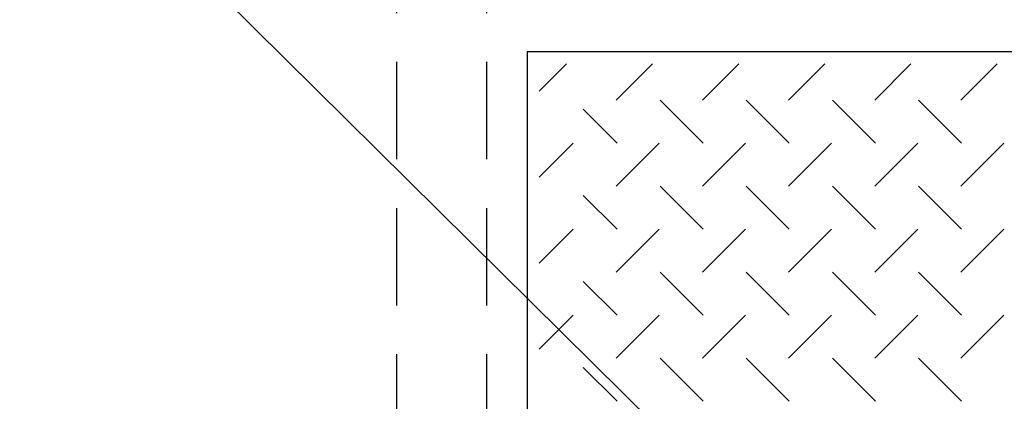
# Model space of a CAD drawing. Extents: x -1 to 939, y -157 to 1059.
# Drawn here: x 266 to 367, y 905 to 944 of the extents above; entities that cross this region are included whole.
import ezdxf

# ---------------------------------------------------------------- set-up
doc = ezdxf.new("R2010")
doc.units = 0
doc.header["$LTSCALE"] = 20
doc.header["$MEASUREMENT"] = 0
doc.linetypes.add('DASHED', pattern=[0.75, 0.5, -0.25])
doc.layers.add('DIM', color=1, linetype='CONTINUOUS')
doc.layers.add('HATCHWAY', color=5, linetype='CONTINUOUS')
doc.styles.get("Standard").update_dxf_attribs({"font": 'simplex.shx'})
doc.dimstyles.get("Standard").update_dxf_attribs({"dimtxt": 0.18, "dimasz": 0.18, "dimexe": 0.18, "dimexo": 0.0625, "dimgap": 0.09, "dimtad": 0, "dimtih": 1, "dimtoh": 1, "dimdec": 4, "dimzin": 0, "dimdsep": 46, "dimtxsty": 'Standard', "dimcen": 0.09, "dimadec": 0, "dimazin": 0, "dimtfac": 1, "dimtdec": 4, "dimtofl": 0, "dimtmove": 0, "dimatfit": 3, "dimfxl": 1, "dimtolj": 1, "dimtzin": 0, "dimarcsym": 0})

msp = doc.modelspace()

# ---------------------------------------------------------------- linework, layer by layer
at = {"layer": 'HATCHWAY', "color": 9, "linetype": 'DASHED'}
for p, q in [((304.52751, 734.61488), (304.52751, 972.41488)), ((313.77751, 734.61488), (313.77751, 972.41488))]:
    msp.add_line(p, q, dxfattribs=at)
at = {"layer": 'HATCHWAY', "linetype": 'Continuous'}
for p, q in [((317.90251, 940.66488), (317.90251, 796.41488)), ((425.90251, 940.66488), (317.90251, 940.66488)), ((319.15251, 936.63332), (321.93408, 939.41488))]:
    msp.add_line(p, q, dxfattribs=at)
at = {"layer": 'HATCHWAY', "color": 9, "linetype": 'Continuous'}
for p, q in [((327.05105, 935.69302), (330.77291, 939.41488)), ((335.88989, 935.69302), (339.61175, 939.41488)), ((344.72872, 935.69302), (348.45058, 939.41488)), ((353.56756, 935.69302), (357.28942, 939.41488)), ((362.40639, 935.69302), (366.12825, 939.41488)), ((331.55105, 935.69302), (335.97047, 931.2736)), ((340.38989, 935.69302), (344.8093, 931.2736)), ((349.22872, 935.69302), (353.64814, 931.2736)), ((358.06756, 935.69302), (362.48697, 931.2736)), ((323.65251, 934.75272), (327.13163, 931.2736)), ((319.15251, 927.79448), (322.63163, 931.2736)), ((327.05105, 926.85419), (331.47047, 931.2736)), ((335.88989, 926.85419), (340.3093, 931.2736)), ((344.72872, 926.85419), (349.14814, 931.2736)), ((353.56756, 926.85419), (357.98697, 931.2736)), ((362.40639, 926.85419), (366.82581, 931.2736)), ((331.55105, 926.85419), (335.97047, 922.43477)), ((340.38989, 926.85419), (344.8093, 922.43477)), ((349.22872, 926.85419), (353.64814, 922.43477)), ((358.06756, 926.85419), (362.48697, 922.43477)), ((323.65251, 925.91389), (327.13163, 922.43477)), ((319.15251, 918.95565), (322.63163, 922.43477)), ((327.05105, 918.01535), (331.47047, 922.43477)), ((335.88989, 918.01535), (340.3093, 922.43477)), ((344.72872, 918.01535), (349.14814, 922.43477)), ((353.56756, 918.01535), (357.98697, 922.43477)), ((362.40639, 918.01535), (366.82581, 922.43477)), ((331.55105, 918.01535), (335.97047, 913.59593)), ((340.38989, 918.01535), (344.8093, 913.59593)), ((349.22872, 918.01535), (353.64814, 913.59593)), ((358.06756, 918.01535), (362.48697, 913.59593)), ((323.65251, 917.07505), (327.13163, 913.59593)), ((319.15251, 910.11681), (322.63163, 913.59593)), ((327.05105, 909.17652), (331.47047, 913.59593)), ((335.88989, 909.17652), (340.3093, 913.59593)), ((344.72872, 909.17652), (349.14814, 913.59593)), ((353.56756, 909.17652), (357.98697, 913.59593)), ((362.40639, 909.17652), (366.82581, 913.59593)), ((323.65251, 908.23622), (327.13163, 904.7571)), ((331.55105, 909.17652), (335.97047, 904.7571)), ((340.38989, 909.17652), (344.8093, 904.7571)), ((349.22872, 909.17652), (353.64814, 904.7571)), ((358.06756, 909.17652), (362.48697, 904.7571))]:
    msp.add_line(p, q, dxfattribs=at)

# ---------------------------------------------------------------- leaders
at = {"layer": 'DIM', "linetype": 'Continuous'}
for points in [[(333.77513, 899.65713), (236.20422, 996.29334), (223.29651, 996.29334)], [(417.21163, 940.41488), (367.67442, 996.29334), (354.76672, 996.29334)]]:
    msp.add_leader(points, dimstyle='Standard', override={"dimtxt": 7, "dimasz": 3, "dimexo": 3, "dimgap": 3, "dimtad": 1}, dxfattribs=at)

doc.saveas('drawing.dxf')
